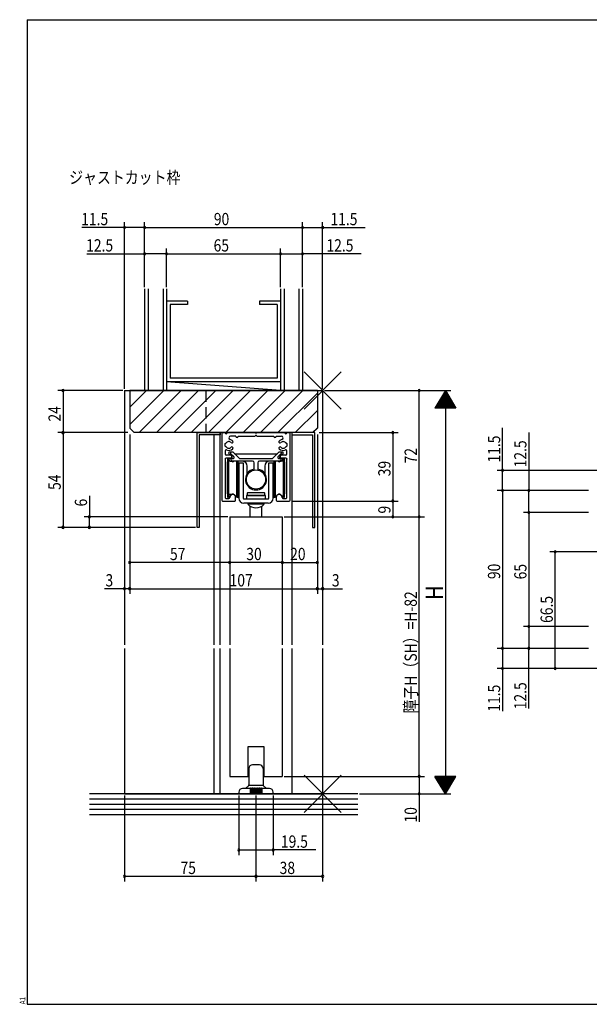
# Model space of a CAD drawing. Extents: x 19 to 830, y 16 to 584.
# Drawn here: x 19 to 344, y 16 to 578 of the extents above; entities that cross this region are included whole.
import ezdxf

# ---------------------------------------------------------------- set-up
doc = ezdxf.new("R2010")
doc.units = 0
doc.linetypes.add('DASHED2', pattern=[9.525, 6.35, -3.175])
for name, color, linetype in [('KI1', 7, 'CONTINUOUS'), ('KI2', 4, 'CONTINUOUS'), ('MJ', 2, 'CONTINUOUS'), ('OS', 2, 'CONTINUOUS'), ('SU', 3, 'CONTINUOUS'), ('TE', 6, 'CONTINUOUS'), ('TS', 6, 'DASHED2'), ('WK', 7, 'CONTINUOUS')]:
    doc.layers.add(name, color=color, linetype=linetype)
doc.styles.get("Standard").update_dxf_attribs({"font": 'romans.shx', "width": 0.83, "bigfont": 'extfont.shx'})

msp = doc.modelspace()

# ---------------------------------------------------------------- linework, layer by layer
at = {"layer": 'KI1'}
for p, q in [((79, 366.25), (79, 221.25)), ((79, 366.25), (192, 366.25)), ((189, 366.25), (82, 366.25)), ((82, 366.25), (82, 344.75)), ((90.5, 366.25), (192, 366.25)), ((189, 366.25), (189, 344.75)), ((192, 366.25), (192, 221.25)), ((82, 344.75), (84.5, 342.25)), ((186.5, 342.25), (189, 344.75)), ((121, 342.25), (84.5, 342.25)), ((120.5, 288.25), (120.5, 342.25)), ((120.5, 342.25), (133.5, 342.25)), ((128, 342.25), (121, 342.25)), ((133.5, 341.05), (121.7, 341.05)), ((121.7, 341.05), (121.7, 288.25)), ((186.5, 342.25), (128, 342.25)), ((130, 341.05), (130, 221.25)), ((133.5, 221.25), (133.5, 342.25)), ((133.5, 342.25), (133.5, 341.05)), ((134.5, 341.75), (134.5, 303.75)), ((135, 342.25), (136.4, 342.25)), ((137.6, 342.25), (153.48, 342.25)), ((142.5, 340.25), (139.5, 340.25)), ((143.9, 340.25), (153.38, 340.25)), ((153.79, 340.54), (153.59, 340.34)), ((153.79, 340.54), (154, 340.75)), ((154, 340.75), (154.21, 340.54)), ((154.41, 340.34), (154.21, 340.54)), ((154.52, 342.25), (170.4, 342.25)), ((154.62, 340.25), (164.1, 340.25)), ((165.5, 340.25), (168.5, 340.25)), ((171.6, 342.25), (173, 342.25)), ((173.5, 303.75), (173.5, 341.75)), ((174.5, 342.25), (174.5, 221.25)), ((187.5, 342.25), (174.5, 342.25)), ((174.5, 342.25), (174.5, 341.05)), ((174.5, 341.05), (186.3, 341.05)), ((186.3, 341.05), (186.3, 288.25)), ((187.5, 288.25), (187.5, 342.25)), ((136.5, 334.45), (136.5, 336.05)), ((136.5, 331.98), (136.5, 329.95)), ((136.7, 336.25), (136.91, 336.25)), ((136.91, 334.25), (136.7, 334.25)), ((140.58, 336.45), (140.62, 336.48)), ((140.62, 334.02), (140.58, 334.05)), ((167.38, 336.48), (167.42, 336.45)), ((167.42, 334.05), (167.38, 334.02)), ((171.09, 336.25), (171.3, 336.25)), ((171.3, 334.25), (171.09, 334.25)), ((171.5, 336.05), (171.5, 334.45)), ((171.5, 329.95), (171.5, 331.95)), ((136.43, 327.43), (136.95, 327.95)), ((136.57, 326.93), (136.43, 327.07)), ((136.43, 326.43), (136.57, 326.57)), ((136.57, 325.93), (136.43, 326.07)), ((136.95, 327.95), (140, 327.95)), ((139.7, 329.45), (137, 329.45)), ((140.2, 328.15), (140.2, 328.95)), ((167.8, 328.95), (167.8, 328.15)), ((168, 327.95), (171.05, 327.95)), ((171, 329.45), (168.3, 329.45)), ((171.05, 327.95), (171.57, 327.43)), ((171.43, 326.93), (171.25, 326.75)), ((171.25, 326.75), (171.43, 326.57)), ((171.57, 327.07), (171.43, 326.93)), ((171.43, 326.57), (171.57, 326.43)), ((171.57, 326.07), (171.43, 325.93)), ((171.57, 327.43), (171.75, 327.25)), ((171.75, 327.25), (171.57, 327.07)), ((136.43, 325.43), (136.57, 325.57)), ((136.57, 324.93), (136.43, 325.07)), ((136.43, 324.43), (136.57, 324.57)), ((136.57, 323.93), (136.43, 324.07)), ((136.43, 323.43), (136.57, 323.57)), ((136.57, 322.93), (136.43, 323.07)), ((136.43, 322.43), (136.57, 322.57)), ((136.57, 321.93), (136.43, 322.07)), ((136.43, 321.43), (136.57, 321.57)), ((136.57, 320.93), (136.43, 321.07)), ((136.43, 320.43), (136.57, 320.57)), ((136.57, 319.93), (136.43, 320.07)), ((171.43, 325.57), (171.57, 325.43)), ((171.57, 325.07), (171.43, 324.93)), ((171.43, 324.57), (171.57, 324.43)), ((171.57, 324.07), (171.43, 323.93)), ((171.43, 323.57), (171.57, 323.43)), ((171.57, 323.07), (171.43, 322.93)), ((171.43, 322.57), (171.57, 322.43)), ((171.57, 322.07), (171.43, 321.93)), ((171.43, 321.57), (171.57, 321.43)), ((171.57, 321.07), (171.43, 320.93)), ((171.43, 320.57), (171.57, 320.43)), ((171.57, 320.07), (171.43, 319.93)), ((136.43, 319.43), (136.57, 319.57)), ((136.57, 318.93), (136.43, 319.07)), ((136.43, 318.43), (136.57, 318.57)), ((136.57, 317.93), (136.43, 318.07)), ((136.43, 317.43), (136.57, 317.57)), ((136.57, 316.93), (136.43, 317.07)), ((136.43, 316.43), (136.57, 316.57)), ((136.57, 315.93), (136.43, 316.07)), ((136.43, 315.43), (136.57, 315.57)), ((136.57, 314.93), (136.43, 315.07)), ((136.43, 314.43), (136.57, 314.57)), ((171.43, 319.57), (171.57, 319.43)), ((171.57, 319.07), (171.43, 318.93)), ((171.43, 318.57), (171.57, 318.43)), ((171.57, 318.07), (171.43, 317.93)), ((171.43, 317.57), (171.57, 317.43)), ((171.57, 317.07), (171.43, 316.93)), ((171.43, 316.57), (171.57, 316.43)), ((171.57, 316.07), (171.43, 315.93)), ((171.43, 315.57), (171.57, 315.43)), ((171.57, 315.07), (171.43, 314.93)), ((171.43, 314.57), (171.57, 314.43)), ((136.57, 313.93), (136.43, 314.07)), ((136.43, 313.43), (136.57, 313.57)), ((136.57, 312.93), (136.43, 313.07)), ((136.43, 312.43), (136.57, 312.57)), ((136.57, 311.93), (136.43, 312.07)), ((136.43, 311.43), (136.57, 311.57)), ((136.57, 310.93), (136.43, 311.07)), ((136.43, 310.43), (136.57, 310.57)), ((136.57, 309.93), (136.43, 310.07)), ((136.43, 309.43), (136.57, 309.57)), ((136.57, 308.93), (136.43, 309.07)), ((171.57, 314.07), (171.43, 313.93)), ((171.43, 313.57), (171.57, 313.43)), ((171.57, 313.07), (171.43, 312.93)), ((171.43, 312.57), (171.57, 312.43)), ((171.57, 312.07), (171.43, 311.93)), ((171.43, 311.57), (171.57, 311.43)), ((171.57, 311.07), (171.43, 310.93)), ((171.43, 310.57), (171.57, 310.43)), ((171.57, 310.07), (171.43, 309.93)), ((171.43, 309.57), (171.57, 309.43)), ((171.57, 309.07), (171.43, 308.93)), ((135, 303.25), (141.9, 303.25)), ((136.43, 308.43), (136.57, 308.57)), ((136.57, 307.93), (136.43, 308.07)), ((136.43, 307.43), (136.57, 307.57)), ((136.57, 306.93), (136.43, 307.07)), ((136.43, 306.43), (136.57, 306.57)), ((136.57, 305.93), (136.43, 306.07)), ((136.43, 305.43), (136.57, 305.57)), ((136.75, 304.75), (136.43, 305.07)), ((136.75, 304.75), (138.6, 304.75)), ((140.75, 306.95), (138.75, 306.95)), ((139.1, 305.44), (139.1, 305.25)), ((142.4, 303.75), (142.4, 305.44)), ((165.6, 305.44), (165.6, 303.75)), ((166.1, 303.25), (173, 303.25)), ((168.9, 305.25), (168.9, 305.44)), ((169.4, 304.75), (171.25, 304.75)), ((171.57, 305.07), (171.25, 304.75)), ((171.43, 308.57), (171.57, 308.43)), ((171.57, 308.07), (171.43, 307.93)), ((171.43, 307.57), (171.57, 307.43)), ((171.57, 307.07), (171.43, 306.93)), ((171.43, 306.57), (171.57, 306.43)), ((171.57, 306.07), (171.43, 305.93)), ((171.43, 305.57), (171.57, 305.43)), ((139, 294.25), (139, 221.25)), ((139, 294.25), (169, 294.25)), ((169, 294.25), (169, 221.25)), ((121.7, 288.25), (120.5, 288.25)), ((186.3, 288.25), (187.5, 288.25)), ((79, 219.25), (79, 136.25)), ((130, 219.25), (130, 136.25)), ((133.5, 136.25), (133.5, 219.25)), ((139, 219.25), (139, 146.25)), ((169, 219.25), (169, 146.25)), ((174.5, 219.25), (174.5, 136.25)), ((192, 219.25), (192, 136.25)), ((149.5, 146.25), (149.5, 163.25)), ((149.5, 163.25), (158.5, 163.25)), ((158.5, 163.25), (158.5, 146.25)), ((139, 146.25), (149.5, 146.25)), ((158.5, 146.25), (169, 146.25)), ((79, 136.25), (192, 136.25))]:
    msp.add_line(p, q, dxfattribs=at)
for centre, radius, start, end in [((135, 341.75), 0.5, 90, 180), ((137, 342.25), 0.6, 180, 0), ((138.5, 335.25), 1.88, 44.0297, 147.769), ((139.5, 339.25), 0.999, 90, 255.9822), ((138.5, 335.25), 3.13, 43.7463, 75.9822), ((140.32, 337), 0.6, 300, 43.7463), ((143.2, 340.25), 0.7, 180, 0), ((153.38, 340.55), 0.3, 270, 315), ((153.48, 341.95), 0.3, 30, 90), ((154, 342.25), 0.3, 210, 270), ((154, 340.33), 0.3, 90, 135), ((154, 342.25), 0.3, 270, 330), ((154, 340.33), 0.3, 45, 90), ((154.52, 341.95), 0.3, 90, 150), ((154.62, 340.55), 0.3, 225, 270), ((164.8, 340.25), 0.7, 180, 0), ((167.68, 337), 0.6, 136.2537, 240), ((169.5, 335.25), 3.12, 104.0178, 136.2537), ((169.5, 335.25), 1.87, 32.231, 135.9703), ((168.5, 339.25), 0.999, 284.0178, 90), ((171, 342.25), 0.6, 180, 0), ((173, 341.75), 0.5, 0, 90), ((136.7, 336.05), 0.2, 90, 180), ((136.7, 334.45), 0.2, 180, 270), ((137, 331.95), 0.5, 65.5567, 180), ((138.5, 335.25), 1.87, 212.231, 315.9703), ((138.5, 335.25), 3.12, 245.5567, 316.2537), ((140.28, 336.97), 0.6, 224.0297, 300), ((140.28, 333.53), 0.6, 60, 135.9703), ((140.32, 333.5), 0.6, 316.2537, 60), ((167.68, 333.5), 0.6, 120, 223.7463), ((169.5, 335.25), 3.13, 223.7463, 294.4433), ((167.72, 336.97), 0.6, 240, 315.9703), ((167.72, 333.53), 0.6, 44.0297, 120), ((169.5, 335.25), 1.88, 224.0297, 327.769), ((171, 331.95), 0.5, 0, 114.4433), ((171.3, 336.05), 0.2, 0, 90), ((171.3, 334.45), 0.2, 270, 0), ((136.6, 327.25), 0.25, 135, 180), ((136.6, 327.25), 0.25, 180, 225), ((136.6, 326.25), 0.25, 135, 180), ((136.6, 326.25), 0.25, 180, 225), ((137, 329.95), 0.5, 180, 270), ((136.4, 326.75), 0.25, 0, 45), ((136.4, 326.75), 0.25, 315, 0), ((136.4, 325.75), 0.25, 0, 45), ((136.4, 325.75), 0.25, 315, 0), ((139.7, 328.95), 0.5, 0, 90), ((140, 328.15), 0.2, 270, 0), ((168.3, 328.95), 0.5, 90, 180), ((168, 328.15), 0.2, 180, 270), ((171, 329.95), 0.5, 270, 0), ((171.6, 326.75), 0.25, 135, 180), ((171.6, 326.75), 0.25, 180, 225), ((171.6, 325.75), 0.25, 135, 180), ((171.6, 325.75), 0.25, 180, 225), ((171.4, 327.25), 0.25, 0, 45), ((171.4, 327.25), 0.25, 315, 0), ((171.4, 326.25), 0.25, 0, 45), ((171.4, 326.25), 0.25, 315, 0), ((136.6, 325.25), 0.25, 135, 180), ((136.6, 325.25), 0.25, 180, 225), ((136.6, 324.25), 0.25, 135, 180), ((136.6, 324.25), 0.25, 180, 225), ((136.6, 323.25), 0.25, 135, 180), ((136.6, 323.25), 0.25, 180, 225), ((136.6, 322.25), 0.25, 135, 180), ((136.6, 322.25), 0.25, 180, 225), ((136.6, 321.25), 0.25, 135, 180), ((136.6, 321.25), 0.25, 180, 225), ((136.6, 320.25), 0.25, 135, 180), ((136.6, 320.25), 0.25, 180, 225), ((136.4, 324.75), 0.25, 0, 45), ((136.4, 324.75), 0.25, 315, 0), ((136.4, 323.75), 0.25, 0, 45), ((136.4, 323.75), 0.25, 315, 0), ((136.4, 322.75), 0.25, 0, 45), ((136.4, 322.75), 0.25, 315, 0), ((136.4, 321.75), 0.25, 0, 45), ((136.4, 321.75), 0.25, 315, 0), ((136.4, 320.75), 0.25, 0, 45), ((136.4, 320.75), 0.25, 315, 0), ((171.6, 324.75), 0.25, 135, 180), ((171.6, 324.75), 0.25, 180, 225), ((171.6, 323.75), 0.25, 135, 180), ((171.6, 323.75), 0.25, 180, 225), ((171.6, 322.75), 0.25, 135, 180), ((171.6, 322.75), 0.25, 180, 225), ((171.6, 321.75), 0.25, 135, 225), ((171.6, 320.75), 0.25, 135, 180), ((171.6, 320.75), 0.25, 180, 225), ((171.4, 325.25), 0.25, 0, 45), ((171.4, 325.25), 0.25, 315, 0), ((171.4, 324.25), 0.25, 0, 45), ((171.4, 324.25), 0.25, 315, 0), ((171.4, 323.25), 0.25, 0, 45), ((171.4, 323.25), 0.25, 315, 0), ((171.4, 322.25), 0.25, 0, 45), ((171.4, 322.25), 0.25, 315, 0), ((171.4, 321.25), 0.25, 0, 45), ((171.4, 321.25), 0.25, 315, 0), ((171.4, 320.25), 0.25, 0, 45), ((171.4, 320.25), 0.25, 315, 0), ((136.6, 319.25), 0.25, 135, 180), ((136.6, 319.25), 0.25, 180, 225), ((136.6, 318.25), 0.25, 135, 180), ((136.6, 318.25), 0.25, 180, 225), ((136.6, 317.25), 0.25, 135, 180), ((136.6, 317.25), 0.25, 180, 225), ((136.6, 316.25), 0.25, 135, 180), ((136.6, 316.25), 0.25, 180, 225), ((136.6, 315.25), 0.25, 135, 180), ((136.6, 315.25), 0.25, 180, 225), ((136.4, 319.75), 0.25, 0, 45), ((136.4, 319.75), 0.25, 315, 0), ((136.4, 318.75), 0.25, 0, 45), ((136.4, 318.75), 0.25, 315, 0), ((136.4, 317.75), 0.25, 0, 45), ((136.4, 317.75), 0.25, 315, 0), ((136.4, 316.75), 0.25, 0, 45), ((136.4, 316.75), 0.25, 315, 0), ((136.4, 315.75), 0.25, 0, 45), ((136.4, 315.75), 0.25, 315, 0), ((136.4, 314.75), 0.25, 0, 45), ((136.4, 314.75), 0.25, 315, 0), ((171.6, 319.75), 0.25, 135, 180), ((171.6, 319.75), 0.25, 180, 225), ((171.6, 318.75), 0.25, 135, 180), ((171.6, 318.75), 0.25, 180, 225), ((171.6, 317.75), 0.25, 135, 180), ((171.6, 317.75), 0.25, 180, 225), ((171.6, 316.75), 0.25, 135, 180), ((171.6, 316.75), 0.25, 180, 225), ((171.6, 315.75), 0.25, 135, 180), ((171.6, 315.75), 0.25, 180, 225), ((171.6, 314.75), 0.25, 135, 180), ((171.6, 314.75), 0.25, 180, 225), ((171.4, 319.25), 0.25, 0, 45), ((171.4, 319.25), 0.25, 315, 0), ((171.4, 318.25), 0.25, 0, 45), ((171.4, 318.25), 0.25, 315, 0), ((171.4, 317.25), 0.25, 0, 45), ((171.4, 317.25), 0.25, 315, 0), ((171.4, 316.25), 0.25, 0, 45), ((171.4, 316.25), 0.25, 315, 0), ((171.4, 315.25), 0.25, 0, 45), ((171.4, 315.25), 0.25, 315, 0), ((136.6, 314.25), 0.25, 135, 180), ((136.6, 314.25), 0.25, 180, 225), ((136.6, 313.25), 0.25, 135, 180), ((136.6, 313.25), 0.25, 180, 225), ((136.6, 312.25), 0.25, 135, 180), ((136.6, 312.25), 0.25, 180, 225), ((136.6, 311.25), 0.25, 135, 180), ((136.6, 311.25), 0.25, 180, 225), ((136.6, 310.25), 0.25, 135, 180), ((136.6, 310.25), 0.25, 180, 225), ((136.6, 309.25), 0.25, 135, 180), ((136.6, 309.25), 0.25, 180, 225), ((136.4, 313.75), 0.25, 0, 45), ((136.4, 313.75), 0.25, 315, 0), ((136.4, 312.75), 0.25, 0, 45), ((136.4, 312.75), 0.25, 315, 0), ((136.4, 311.75), 0.25, 0, 45), ((136.4, 311.75), 0.25, 315, 0), ((136.4, 310.75), 0.25, 0, 45), ((136.4, 310.75), 0.25, 315, 0), ((136.4, 309.75), 0.25, 0, 45), ((136.4, 309.75), 0.25, 315, 0), ((136.4, 308.75), 0.25, 0, 45), ((171.6, 313.75), 0.25, 135, 180), ((171.6, 313.75), 0.25, 180, 225), ((171.6, 312.75), 0.25, 135, 180), ((171.6, 312.75), 0.25, 180, 225), ((171.6, 311.75), 0.25, 135, 180), ((171.6, 311.75), 0.25, 180, 225), ((171.6, 310.75), 0.25, 135, 180), ((171.6, 310.75), 0.25, 180, 225), ((171.6, 309.75), 0.25, 135, 180), ((171.6, 309.75), 0.25, 180, 225), ((171.6, 308.75), 0.25, 135, 180), ((171.4, 314.25), 0.25, 0, 45), ((171.4, 314.25), 0.25, 315, 0), ((171.4, 313.25), 0.25, 0, 45), ((171.4, 313.25), 0.25, 315, 0), ((171.4, 312.25), 0.25, 0, 45), ((171.4, 312.25), 0.25, 315, 0), ((171.4, 311.25), 0.25, 0, 45), ((171.4, 311.25), 0.25, 315, 0), ((171.4, 310.25), 0.25, 0, 45), ((171.4, 310.25), 0.25, 315, 0), ((171.4, 309.25), 0.25, 0, 45), ((171.4, 309.25), 0.25, 315, 0), ((135, 303.75), 0.5, 180, 270), ((136.6, 308.25), 0.25, 135, 180), ((136.6, 308.25), 0.25, 180, 225), ((136.6, 307.25), 0.25, 135, 180), ((136.6, 307.25), 0.25, 180, 225), ((136.6, 306.25), 0.25, 135, 180), ((136.6, 306.25), 0.25, 180, 225), ((136.6, 305.25), 0.25, 135, 180), ((136.6, 305.25), 0.25, 180, 225), ((136.4, 308.75), 0.25, 315, 0), ((136.4, 307.75), 0.25, 0, 45), ((136.4, 307.75), 0.25, 315, 0), ((136.4, 306.75), 0.25, 0, 45), ((136.4, 306.75), 0.25, 315, 0), ((136.4, 305.75), 0.25, 0, 45), ((136.4, 305.75), 0.25, 315, 0), ((138.6, 305.25), 0.5, 270, 0), ((140.6, 305.44), 1.5, 98.6269, 180), ((140.75, 304.45), 2.5, 81.3731, 98.6269), ((140.9, 305.44), 1.5, 0, 81.3731), ((141.9, 303.75), 0.5, 270, 0), ((167.1, 305.44), 1.5, 98.6269, 180), ((166.1, 303.75), 0.5, 180, 270), ((167.25, 304.45), 2.5, 81.3731, 98.6269), ((167.4, 305.44), 1.5, 0, 81.3731), ((169.4, 305.25), 0.5, 180, 270), ((171.6, 308.75), 0.25, 180, 225), ((171.6, 307.75), 0.25, 135, 180), ((171.6, 307.75), 0.25, 180, 225), ((171.6, 306.75), 0.25, 135, 180), ((171.6, 306.75), 0.25, 180, 225), ((171.6, 305.75), 0.25, 135, 180), ((171.6, 305.75), 0.25, 180, 225), ((171.4, 308.25), 0.25, 0, 45), ((171.4, 308.25), 0.25, 315, 0), ((171.4, 307.25), 0.25, 0, 45), ((171.4, 307.25), 0.25, 315, 0), ((171.4, 306.25), 0.25, 0, 45), ((171.4, 306.25), 0.25, 315, 0), ((171.4, 305.25), 0.25, 0, 45), ((171.4, 305.25), 0.25, 315, 0), ((173, 303.75), 0.5, 270, 0)]:
    msp.add_arc(centre, radius, start, end, dxfattribs=at)
at = {"layer": 'KI2'}
for p, q in [((137.75, 327.45), (137.5, 323.95)), ((138.2, 327.45), (137.75, 327.45)), ((137.75, 327.45), (137.75, 305.45)), ((138.4, 327.41), (138.4, 305.49)), ((138.8, 327.08), (138.54, 327.32)), ((140.35, 328.6), (138.55, 330.4)), ((138.8, 326.55), (138.8, 327.05)), ((138.91, 331.25), (139.91, 331.25)), ((140, 327.55), (139.3, 327.55)), ((139.3, 326.05), (140.3, 326.05)), ((141.1, 328.85), (139.55, 330.4)), ((139.8, 326.55), (139.8, 327.05)), ((139.91, 331.25), (140.61, 331.25)), ((140.07, 325.91), (139.92, 326.05)), ((140.29, 327.55), (140, 327.55)), ((140.29, 327.55), (141.2, 327.55)), ((146, 326.05), (140.3, 326.05)), ((140.5, 328.05), (140.5, 328.24)), ((140.97, 331.1), (144.37, 327.7)), ((141.31, 328.64), (141.1, 328.85)), ((141.35, 328.6), (141.31, 328.64)), ((141.58, 326.05), (141.43, 325.91)), ((141.5, 328.05), (141.5, 328.24)), ((141.5, 327.85), (141.5, 328.05)), ((141.82, 330.25), (166.18, 330.25)), ((143.1, 305.49), (143.1, 326.05)), ((143.75, 305.45), (143.75, 326.05)), ((144, 323.95), (143.85, 326.05)), ((144.73, 327.55), (149, 327.55)), ((149, 326.05), (146, 326.05)), ((149, 327.55), (151.5, 327.55)), ((151.5, 326.05), (149, 326.05)), ((151.5, 327.55), (156.5, 327.55)), ((152, 326.05), (151.5, 326.05)), ((156.5, 326.05), (156, 326.05)), ((156.5, 327.55), (159, 327.55)), ((159, 326.05), (156.5, 326.05)), ((159, 327.55), (163.27, 327.55)), ((162, 326.05), (159, 326.05)), ((167.7, 326.05), (162, 326.05)), ((163.63, 327.7), (167.03, 331.1)), ((164.15, 326.05), (164, 323.95)), ((164.25, 326.05), (164.25, 305.45)), ((164.9, 326.05), (164.9, 305.49)), ((166.57, 325.91), (166.42, 326.05)), ((166.5, 328.24), (166.5, 328.05)), ((166.5, 328.05), (166.5, 327.85)), ((166.69, 328.64), (166.65, 328.6)), ((166.9, 328.85), (166.69, 328.64)), ((166.8, 327.55), (167.7, 327.55)), ((168.45, 330.4), (166.9, 328.85)), ((167.39, 331.25), (168.09, 331.25)), ((167.5, 328.24), (167.5, 328.05)), ((169.45, 330.4), (167.65, 328.6)), ((167.7, 327.55), (168, 327.55)), ((168.7, 326.05), (167.7, 326.05)), ((167.93, 325.91), (168.08, 326.05)), ((168, 327.55), (168.7, 327.55)), ((168.09, 331.25), (169.09, 331.25)), ((168.2, 327.05), (168.2, 326.55)), ((169.46, 327.32), (169.2, 327.08)), ((169.2, 327.05), (169.2, 326.55)), ((169.6, 305.49), (169.6, 327.41)), ((170.25, 327.45), (169.8, 327.45)), ((170.5, 323.95), (170.25, 327.45)), ((170.25, 305.45), (170.25, 327.45)), ((137.5, 323.95), (137.5, 308.95)), ((144, 308.95), (144, 323.95)), ((144.25, 324.95), (144.25, 304.95)), ((144.25, 324.95), (146.75, 324.95)), ((146.75, 324.95), (146.75, 309.55)), ((149, 318.87), (149, 323.05)), ((153, 321.47), (153, 325.05)), ((155, 325.05), (155, 321.47)), ((159, 323.05), (159, 318.87)), ((161.25, 324.95), (163.75, 324.95)), ((161.25, 309.55), (161.25, 324.95)), ((163.75, 304.95), (163.75, 324.95)), ((164, 323.95), (164, 308.95)), ((170.5, 308.95), (170.5, 323.95)), ((137.5, 308.95), (137.75, 305.45)), ((143.75, 305.45), (144, 308.95)), ((146.75, 309.55), (146.75, 304.95)), ((161.25, 304.95), (161.25, 309.55)), ((164, 308.95), (164.25, 305.45)), ((170.25, 305.45), (170.5, 308.95)), ((137.75, 305.45), (138.2, 305.45)), ((138.4, 305.49), (138.4, 305.45)), ((138.54, 305.58), (140.03, 306.95)), ((140.03, 306.95), (140.07, 306.99)), ((141.43, 306.99), (141.47, 306.95)), ((141.47, 306.95), (142.96, 305.58)), ((143.3, 305.45), (143.75, 305.45)), ((147.25, 304.45), (160.75, 304.45)), ((159.36, 306.45), (148.64, 306.45)), ((148.64, 306.45), (148.64, 304.45)), ((149, 307.65), (149, 306.75)), ((158.7, 307.95), (149.3, 307.95)), ((149.3, 306.45), (158.7, 306.45)), ((159, 306.75), (159, 307.65)), ((159.36, 304.45), (159.36, 306.45)), ((164.25, 305.45), (164.7, 305.45)), ((165.04, 305.58), (166.53, 306.95)), ((166.53, 306.95), (166.57, 306.99)), ((167.93, 306.99), (167.97, 306.95)), ((167.97, 306.95), (169.46, 305.58)), ((169.6, 305.45), (169.6, 305.49)), ((169.8, 305.45), (170.25, 305.45)), ((161, 301.95), (147, 301.95)), ((149.45, 301.95), (149.3, 301.39)), ((158.7, 301.39), (149.3, 301.39)), ((150.75, 294.25), (150.75, 300.03)), ((157.25, 294.25), (157.25, 300.03)), ((158.7, 301.39), (158.55, 301.95)), ((156, 152.75), (152, 152.75)), ((150, 150.75), (150, 141.46)), ((158, 150.75), (158, 141.46)), ((148, 139.25), (149.85, 141.1)), ((150, 141.25), (158, 141.25)), ((158.15, 141.1), (160, 139.25)), ((144.25, 137.25), (144.25, 136.25)), ((163.75, 136.25), (144.25, 136.25)), ((150.75, 139.25), (146.25, 139.25)), ((150.75, 139.25), (150.75, 136.25)), ((151.25, 139.25), (151.25, 136.25)), ((151.75, 139.25), (151.25, 139.25)), ((151.75, 139.25), (151.75, 136.25)), ((152.25, 139.25), (152.25, 136.25)), ((152.75, 139.25), (152.25, 139.25)), ((152.75, 139.25), (152.75, 136.25)), ((153.25, 139.25), (153.25, 136.25)), ((153.75, 139.25), (153.25, 139.25)), ((153.75, 139.25), (153.75, 136.25)), ((154.25, 139.25), (154.25, 136.25)), ((154.75, 139.25), (154.25, 139.25)), ((154.75, 139.25), (154.75, 136.25)), ((155.25, 139.25), (155.25, 136.25)), ((155.75, 139.25), (155.25, 139.25)), ((155.75, 139.25), (155.75, 136.25)), ((156.25, 139.25), (156.25, 136.25)), ((156.75, 139.25), (156.25, 139.25)), ((156.75, 139.25), (156.75, 136.25)), ((161.75, 139.25), (157.25, 139.25)), ((157.25, 139.25), (157.25, 136.25)), ((163.75, 136.25), (163.75, 137.25))]:
    msp.add_line(p, q, dxfattribs=at)
msp.add_circle((154, 315.55), 5.5, dxfattribs=at)
for centre, radius, start, end in [((138.2, 326.95), 0.5, 47.5, 90), ((138.91, 330.75), 0.5, 90, 225), ((139.3, 327.05), 0.5, 90, 180), ((139.3, 326.55), 0.5, 180, 270), ((139.91, 330.75), 0.5, 90, 210), ((139.91, 330.75), 0.5, 210, 225), ((140.3, 327.05), 0.5, 90.8173, 180.0029), ((140.3, 326.55), 0.5, 180, 270), ((140, 328.05), 0.5, 270, 0), ((140.75, 326.65), 1, 227.5, 270), ((140, 328.24), 0.5, 0, 45), ((140.61, 330.75), 0.5, 45, 90), ((140.75, 326.65), 1, 270, 312.5), ((141.2, 327.85), 0.3, 270, 0), ((141, 328.24), 0.5, 0, 45), ((144.73, 328.05), 0.5, 225, 270), ((146, 323.05), 3, 0, 90), ((152, 325.05), 1, 0, 90), ((156, 325.05), 1, 90, 180), ((162, 323.05), 3, 90, 180), ((163.27, 328.05), 0.5, 270, 315), ((167, 328.24), 0.5, 135, 180), ((166.8, 327.85), 0.3, 180, 270), ((167.25, 326.65), 1, 227.5, 270), ((167.39, 330.75), 0.5, 90, 135), ((167.25, 326.65), 1, 270, 312.5), ((168, 328.24), 0.5, 135, 180), ((168, 328.05), 0.5, 180, 270), ((167.7, 327.05), 0.5, 0, 90), ((167.7, 326.55), 0.5, 270, 0), ((168.09, 330.75), 0.5, 330, 90), ((168.09, 330.75), 0.5, 315, 330), ((168.7, 327.05), 0.5, 0, 90), ((168.7, 326.55), 0.5, 270, 0), ((169.09, 330.75), 0.5, 315, 90), ((169.8, 326.95), 0.5, 90, 132.5), ((154, 315.55), 6, 99.5941, 146.4427), ((154, 315.55), 6, 33.5573, 80.4059), ((154, 315.55), 6, 146.4427, 33.5573), ((138.2, 305.95), 0.5, 270, 312.5), ((140.75, 306.25), 1, 90, 132.5), ((140.75, 306.25), 1, 47.5, 90), ((143.3, 305.95), 0.5, 227.5, 270), ((147.25, 304.95), 3, 180, 265.2198), ((147.25, 304.95), 0.5, 180, 270), ((149.3, 307.65), 0.3, 90, 180), ((149.3, 306.75), 0.3, 180, 270), ((158.7, 307.65), 0.3, 0, 90), ((158.7, 306.75), 0.3, 270, 0), ((160.75, 304.95), 0.5, 270, 0), ((160.75, 304.95), 3, 274.7802, 0), ((164.7, 305.95), 0.5, 270, 312.5), ((167.25, 306.25), 1, 90, 132.5), ((167.25, 306.25), 1, 47.5, 90), ((169.8, 305.95), 0.5, 227.5, 270), ((153.91, 305.9), 6.45, 224.3722, 270.7694), ((154.09, 305.9), 6.45, 269.2306, 315.6278), ((152, 150.75), 2, 90, 180), ((156, 150.75), 2, 0, 90), ((149.5, 141.46), 0.5, 315, 0), ((158.5, 141.46), 0.5, 180, 225), ((146.25, 137.25), 2, 90, 180), ((151, 139.25), 0.25, 0, 180), ((151, 139.25), 0.25, 0, 180), ((152, 139.25), 0.25, 0, 180), ((152, 139.25), 0.25, 0, 180), ((153, 139.25), 0.25, 0, 180), ((154, 139.25), 0.25, 0, 180), ((155, 139.25), 0.25, 0, 180), ((156, 139.25), 0.25, 0, 180), ((157, 139.25), 0.25, 0, 180), ((161.75, 137.25), 2, 0, 90)]:
    msp.add_arc(centre, radius, start, end, dxfattribs=at)
at = {"layer": 'OS'}
for p, q in [((90.5, 424.25), (90.5, 366.25)), ((92.5, 424.25), (92.5, 366.25)), ((101, 424.25), (101, 366.25)), ((103, 424.25), (103, 366.25)), ((168, 424.25), (168, 366.25)), ((170, 424.25), (170, 366.25)), ((178.5, 424.25), (178.5, 366.25)), ((180.5, 424.25), (180.5, 366.25)), ((115, 417.25), (103, 417.25)), ((115, 417.25), (115, 415.25)), ((168, 417.25), (156, 417.25)), ((156, 417.25), (156, 415.25)), ((105, 415.25), (105, 373.25)), ((115, 415.25), (105, 415.25)), ((166, 415.25), (156, 415.25)), ((166, 415.25), (166, 373.25)), ((168, 371.25), (103, 371.25)), ((168, 366.25), (103, 371.25)), ((166, 373.25), (105, 373.25)), ((82, 356.73), (91.52, 366.25)), ((82, 346.83), (101.42, 366.25)), ((87.32, 342.25), (111.32, 366.25)), ((180.5, 366.25), (90.5, 366.25)), ((97.22, 342.25), (121.22, 366.25)), ((107.12, 342.25), (131.12, 366.25)), ((117.02, 342.25), (141.02, 366.25)), ((126.92, 342.25), (150.92, 366.25)), ((136.82, 342.25), (160.82, 366.25)), ((146.72, 342.25), (170.72, 366.25)), ((156.62, 342.25), (180.62, 366.25)), ((166.52, 342.25), (189, 364.73)), ((176.41, 342.25), (189, 354.84)), ((186.31, 342.25), (189, 344.94)), ((212, 136.25), (59, 136.25)), ((212, 133.25), (59, 133.25)), ((212, 130.25), (59, 130.25)), ((212, 127.25), (59, 127.25)), ((212, 124.25), (59, 124.25))]:
    msp.add_line(p, q, dxfattribs=at)
at = {"layer": 'SU'}
for p, q in [((79, 367.25), (79, 462.25)), ((90.5, 425.25), (90.5, 462.25)), ((180.5, 425.25), (180.5, 462.25)), ((192, 367.25), (192, 462.25)), ((79, 459.25), (54.72, 459.25)), ((90.5, 459.25), (79, 459.25)), ((90.5, 459.25), (180.5, 459.25)), ((180.5, 459.25), (192, 459.25)), ((192, 459.25), (216.28, 459.25)), ((57.53, 444.25), (90.5, 444.25)), ((103, 444.25), (90.5, 444.25)), ((103, 425.25), (103, 447.25)), ((103, 444.25), (168, 444.25)), ((168, 425.25), (168, 447.25)), ((168, 444.25), (180.5, 444.25)), ((214, 444.25), (180.5, 444.25)), ((78, 366.25), (41, 366.25)), ((44, 366.25), (44, 342.25)), ((79, 365.25), (79, 250.25)), ((192, 365.25), (192, 250.25)), ((193, 366.25), (265, 366.25)), ((247, 294.25), (247, 366.25)), ((262, 366.25), (256, 356.25)), ((262.72, 365.05), (261.28, 365.05)), ((262.6, 365.25), (261.4, 365.25)), ((262.48, 365.45), (261.52, 365.45)), ((262.36, 365.65), (261.64, 365.65)), ((262.24, 365.85), (261.76, 365.85)), ((262.12, 366.05), (261.88, 366.05)), ((262, 366.25), (268, 356.25)), ((262, 366.25), (262, 136.25)), ((266.08, 359.45), (257.92, 359.45)), ((265.96, 359.65), (258.04, 359.65)), ((265.84, 359.85), (258.16, 359.85)), ((265.72, 360.05), (258.28, 360.05)), ((265.6, 360.25), (258.4, 360.25)), ((265.48, 360.45), (258.52, 360.45)), ((265.36, 360.65), (258.64, 360.65)), ((265.24, 360.85), (258.76, 360.85)), ((265.12, 361.05), (258.88, 361.05)), ((265, 361.25), (259, 361.25)), ((264.88, 361.45), (259.12, 361.45)), ((264.76, 361.65), (259.24, 361.65)), ((264.64, 361.85), (259.36, 361.85)), ((264.52, 362.05), (259.48, 362.05)), ((264.4, 362.25), (259.6, 362.25)), ((264.28, 362.45), (259.72, 362.45)), ((264.16, 362.65), (259.84, 362.65)), ((264.04, 362.85), (259.96, 362.85)), ((263.92, 363.05), (260.08, 363.05)), ((263.8, 363.25), (260.2, 363.25)), ((263.68, 363.45), (260.32, 363.45)), ((263.56, 363.65), (260.44, 363.65)), ((263.44, 363.85), (260.56, 363.85)), ((263.32, 364.05), (260.68, 364.05)), ((263.2, 364.25), (260.8, 364.25)), ((263.08, 364.45), (260.92, 364.45)), ((262.96, 364.65), (261.04, 364.65)), ((262.84, 364.85), (261.16, 364.85)), ((268, 356.25), (256, 356.25)), ((267.88, 356.45), (256.12, 356.45)), ((267.76, 356.65), (256.24, 356.65)), ((267.64, 356.85), (256.36, 356.85)), ((267.52, 357.05), (256.48, 357.05)), ((267.4, 357.25), (256.6, 357.25)), ((267.28, 357.45), (256.72, 357.45)), ((267.16, 357.65), (256.84, 357.65)), ((267.04, 357.85), (256.96, 357.85)), ((266.92, 358.05), (257.08, 358.05)), ((266.8, 358.25), (257.2, 358.25)), ((266.68, 358.45), (257.32, 358.45)), ((266.56, 358.65), (257.44, 358.65)), ((266.44, 358.85), (257.56, 358.85)), ((266.32, 359.05), (257.68, 359.05)), ((266.2, 359.25), (257.8, 359.25)), ((294.53, 320.75), (294.53, 345.03)), ((81, 342.25), (41, 342.25)), ((44, 342.25), (44, 288.25)), ((82, 341.25), (82, 250.25)), ((189, 341.25), (189, 250.25)), ((190, 342.25), (235, 342.25)), ((232, 342.25), (232, 303.25)), ((309.5, 342.28), (309.5, 309.25)), ((516.5, 320.75), (291.53, 320.75)), ((294.53, 309.25), (294.53, 320.75)), ((343.5, 309.25), (291.53, 309.25)), ((294.53, 309.25), (294.53, 219.25)), ((309.5, 296.75), (309.5, 309.25)), ((59, 306.17), (59, 294.25)), ((174.5, 303.25), (235, 303.25)), ((232, 303.25), (232, 294.25)), ((138, 294.25), (56, 294.25)), ((59, 288.25), (59, 294.25)), ((139, 293.25), (139, 265.25)), ((169, 293.25), (169, 265.25)), ((170, 294.25), (250, 294.25)), ((247, 146.25), (247, 294.25)), ((343.5, 296.75), (306.5, 296.75)), ((309.53, 296.75), (309.53, 231.75)), ((119.5, 288.25), (41, 288.25)), ((401.5, 274.25), (321.53, 274.25)), ((324.53, 207.75), (324.53, 274.25)), ((139, 268.25), (82, 268.25)), ((169, 268.25), (139, 268.25)), ((169, 268.25), (189, 268.25)), ((79, 253.25), (67.73, 253.25)), ((82, 253.25), (79, 253.25)), ((82, 253.25), (189, 253.25)), ((189, 253.25), (192, 253.25)), ((192, 253.25), (203.27, 253.25)), ((343.53, 231.75), (306.53, 231.75)), ((309.5, 231.75), (309.5, 219.25)), ((343.53, 219.25), (291.53, 219.25)), ((294.5, 219.25), (294.5, 207.75)), ((309.5, 184.85), (309.5, 219.25)), ((401.5, 207.75), (291.5, 207.75)), ((294.5, 207.75), (294.5, 183.47)), ((170, 146.25), (250, 146.25)), ((247, 146.25), (247, 136.25)), ((268, 146.25), (256, 146.25)), ((262, 136.25), (256, 146.25)), ((267.88, 146.05), (256.12, 146.05)), ((262, 136.25), (268, 146.25)), ((267.76, 145.85), (256.24, 145.85)), ((267.64, 145.65), (256.36, 145.65)), ((267.52, 145.45), (256.48, 145.45)), ((267.4, 145.25), (256.6, 145.25)), ((267.28, 145.05), (256.72, 145.05)), ((267.16, 144.85), (256.84, 144.85)), ((267.04, 144.65), (256.96, 144.65)), ((266.92, 144.45), (257.08, 144.45)), ((266.8, 144.25), (257.2, 144.25)), ((266.68, 144.05), (257.32, 144.05)), ((266.56, 143.85), (257.44, 143.85)), ((266.44, 143.65), (257.56, 143.65)), ((266.32, 143.45), (257.68, 143.45)), ((266.2, 143.25), (257.8, 143.25)), ((266.08, 143.05), (257.92, 143.05)), ((265.96, 142.85), (258.04, 142.85)), ((265.84, 142.65), (258.16, 142.65)), ((265.72, 142.45), (258.28, 142.45)), ((265.6, 142.25), (258.4, 142.25)), ((265.48, 142.05), (258.52, 142.05)), ((265.36, 141.85), (258.64, 141.85)), ((265.24, 141.65), (258.76, 141.65)), ((265.12, 141.45), (258.88, 141.45)), ((265, 141.25), (259, 141.25)), ((264.88, 141.05), (259.12, 141.05)), ((264.76, 140.85), (259.24, 140.85)), ((264.64, 140.65), (259.36, 140.65)), ((264.52, 140.45), (259.48, 140.45)), ((79, 135.25), (79, 86.25)), ((144.25, 135.25), (144.25, 101.25)), ((154, 135.25), (154, 86.25)), ((163.75, 135.25), (163.75, 101.25)), ((192, 135.25), (192, 86.25)), ((213, 136.25), (265, 136.25)), ((247, 136.25), (247, 120.27)), ((264.4, 140.25), (259.6, 140.25)), ((264.28, 140.05), (259.72, 140.05)), ((264.16, 139.85), (259.84, 139.85)), ((264.04, 139.65), (259.96, 139.65)), ((263.92, 139.45), (260.08, 139.45)), ((263.8, 139.25), (260.2, 139.25)), ((263.68, 139.05), (260.32, 139.05)), ((263.56, 138.85), (260.44, 138.85)), ((263.44, 138.65), (260.56, 138.65)), ((263.32, 138.45), (260.68, 138.45)), ((263.2, 138.25), (260.8, 138.25)), ((263.08, 138.05), (260.92, 138.05)), ((262.96, 137.85), (261.04, 137.85)), ((262.84, 137.65), (261.16, 137.65)), ((262.72, 137.45), (261.28, 137.45)), ((262.6, 137.25), (261.4, 137.25)), ((262.48, 137.05), (261.52, 137.05)), ((262.36, 136.85), (261.64, 136.85)), ((262.24, 136.65), (261.76, 136.65)), ((262.12, 136.45), (261.88, 136.45)), ((144.25, 104.25), (163.75, 104.25)), ((188.05, 104.25), (163.75, 104.25)), ((79, 89.25), (154, 89.25)), ((154, 89.25), (192, 89.25))]:
    msp.add_line(p, q, dxfattribs=at)
for centre, start, end in [((79, 459.25), 0, 180), ((79, 459.25), 180, 0), ((90.5, 459.25), 0, 180), ((90.5, 459.25), 180, 0), ((180.5, 459.25), 0, 180), ((180.5, 459.25), 180, 0), ((192, 459.25), 0, 180), ((192, 459.25), 180, 0), ((90.5, 444.25), 0, 180), ((90.5, 444.25), 180, 0), ((103, 444.25), 0, 180), ((103, 444.25), 180, 0), ((168, 444.25), 0, 180), ((168, 444.25), 180, 0), ((180.5, 444.25), 0, 180), ((180.5, 444.25), 180, 0), ((44, 366.25), 90, 270), ((44, 366.25), 270, 90), ((247, 366.25), 90, 270), ((247, 366.25), 270, 90), ((44, 342.25), 90, 270), ((44, 342.25), 270, 90), ((232, 342.25), 90, 270), ((232, 342.25), 270, 90), ((294.53, 320.75), 90, 270), ((294.53, 320.75), 270, 90), ((294.53, 309.25), 90, 270), ((294.53, 309.25), 270, 90), ((309.5, 309.25), 90, 270), ((309.5, 309.25), 270, 90), ((232, 303.25), 90, 270), ((232, 303.25), 270, 90), ((59, 294.25), 90, 270), ((59, 294.25), 270, 90), ((232, 294.25), 90, 270), ((232, 294.25), 270, 90), ((247, 294.25), 90, 270), ((247, 294.25), 270, 90), ((309.5, 296.75), 90, 270), ((309.5, 296.75), 270, 90), ((44, 288.25), 90, 270), ((44, 288.25), 270, 90), ((59, 288.25), 90, 270), ((59, 288.25), 270, 90), ((324.53, 274.25), 90, 270), ((324.53, 274.25), 270, 90), ((82, 268.25), 0, 180), ((82, 268.25), 180, 0), ((139, 268.25), 0, 180), ((139, 268.25), 180, 0), ((169, 268.25), 0, 180), ((169, 268.25), 180, 0), ((189, 268.25), 0, 180), ((189, 268.25), 180, 0), ((79, 253.25), 0, 180), ((79, 253.25), 180, 0), ((82, 253.25), 0, 180), ((82, 253.25), 180, 0), ((189, 253.25), 0, 180), ((189, 253.25), 180, 0), ((192, 253.25), 0, 180), ((192, 253.25), 180, 0), ((309.53, 231.75), 90, 270), ((309.53, 231.75), 270, 90), ((294.53, 219.25), 90, 270), ((294.53, 219.25), 270, 90), ((309.5, 219.25), 90, 270), ((309.5, 219.25), 270, 90), ((294.5, 207.75), 90, 270), ((294.5, 207.75), 270, 90), ((324.53, 207.75), 90, 270), ((324.53, 207.75), 270, 90), ((247, 146.25), 90, 270), ((247, 146.25), 270, 90), ((247, 136.25), 90, 270), ((247, 136.25), 270, 90), ((144.25, 104.25), 0, 180), ((144.25, 104.25), 180, 0), ((163.75, 104.25), 0, 180), ((163.75, 104.25), 180, 0), ((79, 89.25), 0, 180), ((154, 89.25), 0, 180), ((192, 89.25), 0, 180), ((79, 89.25), 180, 0), ((154, 89.25), 180, 0), ((192, 89.25), 180, 0)]:
    msp.add_arc(centre, 0.6, start, end, dxfattribs=at)
at = {"layer": 'TE'}
for p, q in [((202.61, 355.64), (181.39, 376.86)), ((181.4, 355.64), (202.6, 376.86)), ((202.61, 125.64), (181.39, 146.86)), ((181.4, 125.64), (202.6, 146.86))]:
    msp.add_line(p, q, dxfattribs=at)
at = {"layer": 'TS'}
msp.add_line((125.5, 366.25), (125.5, 342.25), dxfattribs=at)
at = {"layer": 'WK'}
for p, q in [((23.5, 577.75), (817.5, 577.75)), ((23.5, 577.75), (23.5, 16.25)), ((23.5, 16.25), (817.5, 16.25))]:
    msp.add_line(p, q, dxfattribs=at)

# ---------------------------------------------------------------- texts
at = {"layer": 'MJ', "width": 0.83}
msp.add_text('ジャストカット枠', height=7, dxfattribs=at).set_placement((47.5, 484.25))
at = {"layer": 'SU', "width": 0.83}
for s, p in [('11.5', (54.36, 460.55)), ('90', (129.97, 460.55)), ('11.5', (196.44, 460.55)), ('12.5', (57.17, 445.55)), ('65', (129.83, 445.55)), ('12.5', (194.16, 445.55)), ('57', (104.97, 269.55)), ('30', (148.47, 269.55)), ('20', (173.47, 269.55)), ('3', (68.2, 254.55)), ('107', (138.96, 254.55)), ('3', (197.27, 254.55)), ('19.5', (168.21, 105.55)), ('75', (110.97, 90.55)), ('38', (167.47, 90.55))]:
    msp.add_text(s, height=7, dxfattribs=at).set_placement(p)
for s, height, p in [('24', 7, (42.7, 348.58)), ('11.5', 7, (293.23, 325.19)), ('12.5', 7, (308.2, 322.45)), ('72', 7, (245.7, 324.72)), ('39', 7, (230.7, 317.36)), ('54', 7, (42.7, 309.58)), ('6', 7, (57.7, 300.16)), ('9', 7, (230.7, 296.12)), ('90', 7, (293.23, 258.72)), ('65', 7, (308.23, 258.58)), ('H', 10, (260.7, 246.9)), ('障子H（SH）=H-82', 7, (245.7, 182.1)), ('66.5', 7, (323.23, 233.73)), ('11.5', 7, (293.2, 183.11)), ('12.5', 7, (308.2, 184.49)), ('10', 7, (245.7, 119.91))]:
    msp.add_text(s, height=height, rotation=90, dxfattribs=at).set_placement(p)
at = {"layer": 'WK', "width": 0.83}
msp.add_text('A1', height=3.2, rotation=90, dxfattribs=at).set_placement((22.5, 16.25))

doc.saveas('drawing.dxf')
